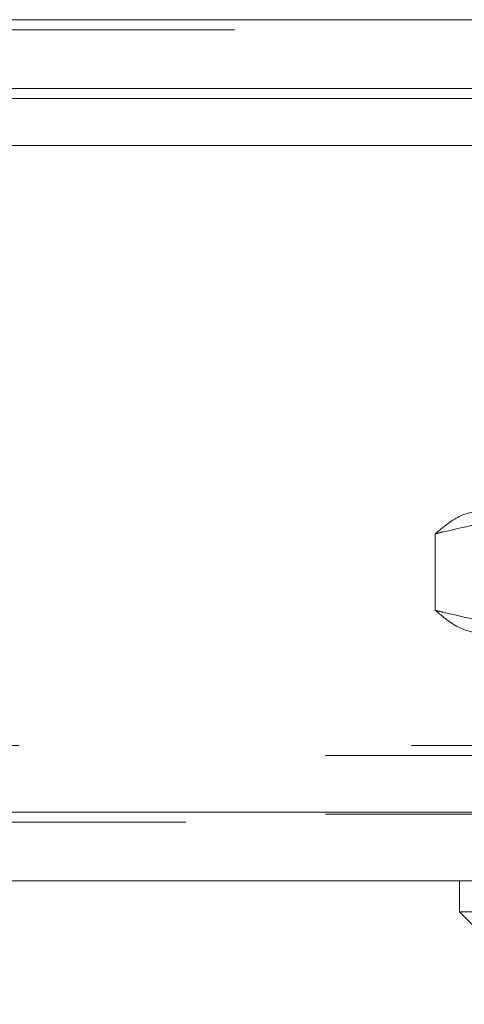
# Model space of a CAD drawing. Units: inches. Extents: x 0 to 23.4, y 0 to 16.5.
# Drawn here: x 6.9 to 7, y 12.2 to 12.4 of the extents above; entities that cross this region are included whole.
import ezdxf

# ---------------------------------------------------------------- set-up
doc = ezdxf.new("R2010")
doc.units = ezdxf.units.IN
doc.header["$MEASUREMENT"] = 0
doc.linetypes.add('HIDDEN', pattern=[0.075, 0.05, -0.025])

msp = doc.modelspace()

# ---------------------------------------------------------------- linework, layer by layer
at = {"color": 7, "linetype": 'Continuous', "lineweight": 15}
for p, q in [((3.55389, 12.41984), (7.90877, 12.41984)), ((7.90877, 12.4023), (3.55389, 12.4023)), ((3.55389, 12.3997), (7.90877, 12.3997)), ((3.35671, 12.38777), (8.09617, 12.38777)), ((8.09617, 12.21777), (3.35671, 12.21777)), ((8.0964, 12.20023), (3.35648, 12.20023)), ((6.96621, 12.20023), (6.96621, 12.19236)), ((6.96621, 12.19236), (6.98983, 12.16874)), ((6.96621, 12.19236), (6.99399, 12.19236))]:
    msp.add_line(p, q, dxfattribs=at)
at = {"color": 7, "linetype": 'HIDDEN', "lineweight": 0}
for p, q in [((7.90877, 12.41984), (3.55389, 12.41984)), ((7.90877, 12.41724), (3.55389, 12.41724)), ((3.55389, 12.3997), (7.90877, 12.3997)), ((6.95998, 12.28873), (6.95998, 12.26921)), ((3.55389, 12.23478), (7.90877, 12.23478)), ((3.53196, 12.23218), (7.9307, 12.23218)), ((3.35671, 12.21777), (8.09617, 12.21777)), ((3.53196, 12.21724), (7.9307, 12.21724)), ((8.0964, 12.21517), (3.35648, 12.21517))]:
    msp.add_line(p, q, dxfattribs=at)
for points, knots in [([(6.95998, 12.28873), (6.96202, 12.29043), (6.9661, 12.29382), (6.97023, 12.29442), (6.97231, 12.29472)], [0, 0, 0, 0, 0.498113, 1, 1, 1, 1]), ([(7.00589, 12.29472), (6.99856, 12.29443), (6.98383, 12.29385), (6.96858, 12.2908), (6.96065, 12.28889), (6.95998, 12.28873)], [0, 0, 0, 0, 0.476186, 0.956324, 1, 1, 1, 1]), ([(6.97231, 12.26322), (6.97025, 12.26352), (6.96611, 12.26411), (6.96203, 12.2675), (6.95998, 12.26921)], [0, 0, 0, 0, 0.497781, 1, 1, 1, 1]), ([(6.95998, 12.26921), (6.96065, 12.26905), (6.96852, 12.26716), (6.98378, 12.26411), (6.9985, 12.26352), (7.00589, 12.26322)], [0, 0, 0, 0, 0.043676, 0.520138, 1, 1, 1, 1])]:
    msp.add_open_spline(points, degree=3, knots=knots, dxfattribs=at)

doc.saveas('drawing.dxf')
